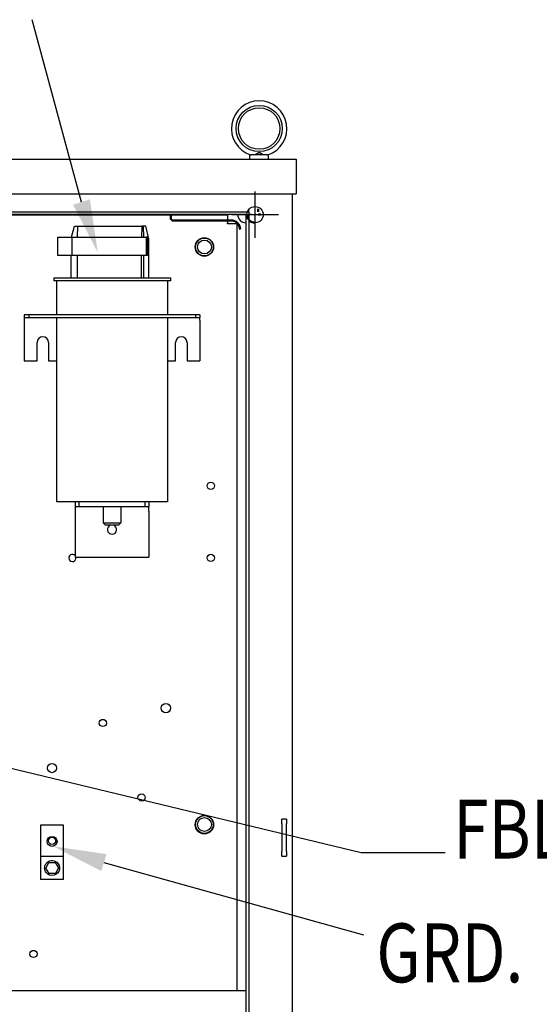
# Model space of a CAD drawing. Units: inches. Extents: x -14 to 183, y -103 to 28.
# Drawn here: x 145 to 159, y -76 to -50 of the extents above; entities that cross this region are included whole.
import ezdxf

# ---------------------------------------------------------------- set-up
doc = ezdxf.new("R2010")
doc.units = ezdxf.units.IN
doc.header["$MEASUREMENT"] = 0
doc.layers.add('Visible (ANSI)', color=7, linetype='Continuous', lineweight=50)
doc.styles.add('MASTER', font='romans', dxfattribs={"width": 0.8})

msp = doc.modelspace()

# ---------------------------------------------------------------- linework, layer by layer
for p, q in [((146.851, -54.596), (145.52, -49.663)), ((122.445, -53.438), (152.661, -53.438)), ((151.411, -53.438), (151.411, -53.316)), ((151.411, -53.438), (151.411, -53.316)), ((151.451, -53.308), (151.871, -53.308)), ((151.451, -53.308), (151.871, -53.308)), ((151.911, -53.438), (151.911, -53.316)), ((151.911, -53.438), (151.911, -53.316)), ((152.661, -53.438), (152.661, -54.374)), ((151.551, -55.568), (151.551, -54.308)), ((151.551, -55.568), (151.551, -54.308)), ((122.445, -54.374), (152.661, -54.374)), ((152.553, -54.374), (152.553, -89.438)), ((123.647, -54.86), (151.381, -54.86)), ((151.381, -54.86), (151.381, -54.782)), ((151.381, -54.86), (151.381, -87.856)), ((151.303, -54.938), (123.803, -54.938)), ((124.303, -54.94), (150.803, -54.94)), ((150.803, -54.94), (150.803, -55.157)), ((150.921, -54.938), (152.181, -54.938)), ((150.921, -54.938), (152.181, -54.938)), ((151.303, -54.938), (151.303, -87.778)), ((151.459, -54.938), (151.381, -54.938)), ((146.585, -55.547), (146.658, -55.247)), ((146.658, -55.247), (146.756, -55.247)), ((146.744, -55.547), (146.756, -55.247)), ((146.756, -55.247), (148.485, -55.247)), ((148.485, -55.247), (148.473, -55.547)), ((148.525, -55.247), (148.485, -55.247)), ((148.593, -55.247), (148.525, -55.247)), ((148.536, -55.547), (148.525, -55.247)), ((148.678, -55.596), (148.593, -55.247)), ((150.803, -55.19), (150.803, -55.157)), ((150.836, -55.19), (150.803, -55.19)), ((151.053, -55.19), (150.836, -55.19)), ((151.053, -55.19), (151.053, -75.94)), ((146.208, -56.047), (146.208, -55.547)), ((146.208, -55.547), (146.601, -55.547)), ((146.601, -56.047), (146.601, -55.547)), ((146.601, -55.547), (148.599, -55.547)), ((148.637, -55.547), (148.599, -55.547)), ((148.599, -55.547), (148.599, -56.047)), ((148.637, -56.047), (148.637, -55.547)), ((148.678, -56.647), (148.678, -55.596)), ((146.601, -56.047), (146.208, -56.047)), ((146.573, -56.647), (146.573, -56.047)), ((148.599, -56.047), (146.601, -56.047)), ((146.743, -56.647), (146.743, -56.047)), ((148.471, -56.647), (148.471, -56.047)), ((148.538, -56.647), (148.538, -56.047)), ((148.637, -56.047), (148.599, -56.047)), ((146.098, -56.647), (149.258, -56.647)), ((146.098, -56.647), (146.098, -56.727)), ((149.258, -56.727), (146.098, -56.727)), ((146.178, -56.727), (146.178, -57.647)), ((149.178, -56.727), (149.178, -57.647)), ((149.258, -56.647), (149.258, -56.727)), ((145.303, -57.647), (145.303, -57.722)), ((145.423, -57.647), (145.303, -57.647)), ((145.303, -57.722), (145.303, -57.797)), ((145.303, -57.722), (145.423, -57.722)), ((145.303, -57.797), (145.303, -58.897)), ((145.423, -57.647), (145.423, -57.722)), ((149.933, -57.647), (145.423, -57.647)), ((145.423, -57.722), (149.933, -57.722)), ((146.178, -57.722), (146.178, -62.707)), ((149.178, -57.722), (149.178, -62.707)), ((149.933, -57.647), (149.933, -57.722)), ((150.053, -57.647), (149.933, -57.647)), ((149.933, -57.722), (150.053, -57.722)), ((150.053, -57.647), (150.053, -57.722)), ((150.053, -57.797), (150.053, -57.722)), ((150.053, -57.797), (150.053, -58.897)), ((145.647, -58.897), (145.647, -58.397)), ((145.959, -58.397), (145.959, -58.897)), ((149.397, -58.897), (149.397, -58.397)), ((149.709, -58.397), (149.709, -58.897)), ((145.303, -58.897), (145.647, -58.897)), ((145.959, -58.897), (146.178, -58.897)), ((149.178, -58.897), (149.397, -58.897)), ((149.709, -58.897), (150.053, -58.897)), ((149.178, -62.707), (146.178, -62.707)), ((146.678, -62.707), (146.678, -62.832)), ((146.678, -62.832), (146.778, -62.832)), ((146.678, -62.832), (146.678, -62.957)), ((146.778, -62.707), (146.778, -62.832)), ((146.778, -62.832), (148.578, -62.832)), ((147.442, -62.832), (147.442, -63.277)), ((147.914, -62.832), (147.914, -63.277)), ((148.578, -62.832), (148.578, -62.707)), ((148.578, -62.832), (148.678, -62.832)), ((148.678, -62.707), (148.678, -62.832)), ((148.678, -62.957), (148.678, -62.832)), ((146.678, -62.957), (146.678, -64.207)), ((148.678, -62.957), (148.678, -64.207)), ((147.442, -63.277), (147.914, -63.277)), ((147.502, -63.337), (147.442, -63.277)), ((147.854, -63.337), (147.502, -63.337)), ((147.854, -63.337), (147.914, -63.277)), ((146.678, -64.207), (148.678, -64.207)), ((144.598, -69.833), (154.418, -72.198)), ((152.272, -71.42), (152.272, -71.295)), ((152.397, -71.295), (152.272, -71.295)), ((152.397, -71.295), (152.397, -71.42)), ((145.743, -71.458), (145.743, -72.302)), ((146.368, -71.458), (145.743, -71.458)), ((146.368, -72.302), (146.368, -71.458)), ((152.272, -71.42), (152.272, -72.17)), ((152.397, -72.17), (152.397, -71.42)), ((152.272, -72.295), (152.272, -72.17)), ((152.397, -72.17), (152.397, -72.295)), ((145.743, -72.302), (145.743, -72.927)), ((146.368, -72.302), (145.743, -72.302)), ((146.368, -72.927), (146.368, -72.302)), ((152.272, -72.295), (152.397, -72.295)), ((154.418, -72.198), (156.692, -72.198)), ((145.885, -72.618), (145.968, -72.469)), ((145.973, -72.764), (145.885, -72.618)), ((145.968, -72.469), (146.138, -72.466)), ((146.138, -72.466), (146.226, -72.611)), ((146.226, -72.611), (146.144, -72.761)), ((147.457, -72.466), (154.485, -74.418)), ((146.368, -72.927), (145.743, -72.927)), ((146.144, -72.761), (145.973, -72.764)), ((151.303, -75.94), (124.303, -75.94))]:
    msp.add_line(p, q)
at = {"color": 7, "lineweight": 0}
for p, q in [((151.411, -53.438), (151.411, -53.316)), ((151.411, -53.438), (151.411, -53.316)), ((151.451, -53.308), (151.871, -53.308)), ((151.451, -53.308), (151.871, -53.308)), ((151.911, -53.438), (151.911, -53.316)), ((151.911, -53.438), (151.911, -53.316))]:
    msp.add_line(p, q, dxfattribs=at)
at = {"color": 7, "lineweight": 0, "flags": 128}
for points in [[(151.563, -53.308), (151.573, -53.302), (151.582, -53.296), (151.592, -53.29), (151.602, -53.284), (151.612, -53.278), (151.621, -53.273), (151.629, -53.268), (151.637, -53.264), (151.644, -53.261), (151.651, -53.259), (151.658, -53.258), (151.665, -53.258), (151.672, -53.26), (151.679, -53.262), (151.686, -53.265), (151.693, -53.268), (151.7, -53.272), (151.708, -53.277), (151.716, -53.282), (151.724, -53.287), (151.733, -53.292), (151.741, -53.297), (151.75, -53.302), (151.759, -53.308)], [(151.563, -53.308), (151.573, -53.302), (151.582, -53.296), (151.592, -53.29), (151.602, -53.284), (151.612, -53.278), (151.621, -53.273), (151.629, -53.268), (151.637, -53.264), (151.644, -53.261), (151.651, -53.259), (151.658, -53.258), (151.665, -53.258), (151.672, -53.26), (151.679, -53.262), (151.686, -53.265), (151.693, -53.268), (151.7, -53.272), (151.708, -53.277), (151.716, -53.282), (151.724, -53.287), (151.733, -53.292), (151.741, -53.297), (151.75, -53.302), (151.759, -53.308)], [(151.42, -53.319), (151.421, -53.319), (151.422, -53.319), (151.423, -53.319), (151.424, -53.319), (151.425, -53.319), (151.426, -53.319), (151.427, -53.319), (151.428, -53.319), (151.43, -53.319), (151.431, -53.318), (151.432, -53.318), (151.433, -53.318), (151.435, -53.317), (151.436, -53.316), (151.437, -53.316), (151.439, -53.315), (151.44, -53.314), (151.442, -53.314), (151.443, -53.313), (151.445, -53.312), (151.446, -53.311), (151.448, -53.31), (151.449, -53.309), (151.451, -53.308)], [(151.42, -53.319), (151.421, -53.319), (151.422, -53.319), (151.423, -53.319), (151.424, -53.319), (151.425, -53.319), (151.426, -53.319), (151.427, -53.319), (151.428, -53.319), (151.43, -53.319), (151.431, -53.318), (151.432, -53.318), (151.433, -53.318), (151.435, -53.317), (151.436, -53.316), (151.437, -53.316), (151.439, -53.315), (151.44, -53.314), (151.442, -53.314), (151.443, -53.313), (151.445, -53.312), (151.446, -53.311), (151.448, -53.31), (151.449, -53.309), (151.451, -53.308)], [(151.871, -53.308), (151.873, -53.309), (151.874, -53.31), (151.876, -53.311), (151.877, -53.312), (151.879, -53.313), (151.88, -53.314), (151.882, -53.314), (151.883, -53.315), (151.885, -53.316), (151.886, -53.316), (151.887, -53.317), (151.889, -53.318), (151.89, -53.318), (151.891, -53.318), (151.892, -53.319), (151.894, -53.319), (151.895, -53.319), (151.896, -53.319), (151.897, -53.319), (151.898, -53.319), (151.899, -53.319), (151.9, -53.319), (151.901, -53.319), (151.902, -53.319)], [(151.871, -53.308), (151.873, -53.309), (151.874, -53.31), (151.876, -53.311), (151.877, -53.312), (151.879, -53.313), (151.88, -53.314), (151.882, -53.314), (151.883, -53.315), (151.885, -53.316), (151.886, -53.316), (151.887, -53.317), (151.889, -53.318), (151.89, -53.318), (151.891, -53.318), (151.892, -53.319), (151.894, -53.319), (151.895, -53.319), (151.896, -53.319), (151.897, -53.319), (151.898, -53.319), (151.899, -53.319), (151.9, -53.319), (151.901, -53.319), (151.902, -53.319)]]:
    msp.add_lwpolyline(points, dxfattribs=at)
for points in [[(151.563, -53.308), (151.573, -53.302), (151.582, -53.296), (151.592, -53.29), (151.602, -53.284), (151.612, -53.278), (151.621, -53.273), (151.629, -53.268), (151.637, -53.264), (151.644, -53.261), (151.651, -53.259), (151.658, -53.258), (151.665, -53.258), (151.672, -53.26), (151.679, -53.262), (151.686, -53.265), (151.693, -53.268), (151.7, -53.272), (151.708, -53.277), (151.716, -53.282), (151.724, -53.287), (151.733, -53.292), (151.741, -53.297), (151.75, -53.302), (151.759, -53.308)], [(151.42, -53.319), (151.421, -53.319), (151.422, -53.319), (151.423, -53.319), (151.424, -53.319), (151.425, -53.319), (151.426, -53.319), (151.427, -53.319), (151.428, -53.319), (151.43, -53.319), (151.431, -53.318), (151.432, -53.318), (151.433, -53.318), (151.435, -53.317), (151.436, -53.316), (151.437, -53.316), (151.439, -53.315), (151.44, -53.314), (151.442, -53.314), (151.443, -53.313), (151.445, -53.312), (151.446, -53.311), (151.448, -53.31), (151.449, -53.309), (151.451, -53.308)], [(151.871, -53.308), (151.873, -53.309), (151.874, -53.31), (151.876, -53.311), (151.877, -53.312), (151.879, -53.313), (151.88, -53.314), (151.882, -53.314), (151.883, -53.315), (151.885, -53.316), (151.886, -53.316), (151.887, -53.317), (151.889, -53.318), (151.89, -53.318), (151.891, -53.318), (151.892, -53.319), (151.894, -53.319), (151.895, -53.319), (151.896, -53.319), (151.897, -53.319), (151.898, -53.319), (151.899, -53.319), (151.9, -53.319), (151.901, -53.319), (151.902, -53.319)]]:
    msp.add_lwpolyline(points)
at = {"color": 7, "lineweight": 0}
for radius in [0.625, 0.625, 0.562, 0.562]:
    msp.add_circle((151.661, -52.608), radius, dxfattribs=at)
for centre, radius in [((151.661, -52.608), 0.625), ((151.661, -52.608), 0.625), ((151.661, -52.608), 0.562), ((151.661, -52.608), 0.562), ((151.551, -54.938), 0.22), ((150.178, -55.813), 0.25), ((150.178, -55.813), 0.24), ((150.178, -55.813), 0.188), ((150.353, -62.275), 0.098), ((150.353, -64.225), 0.098), ((149.137, -68.289), 0.126), ((147.428, -68.69), 0.098), ((146.053, -69.909), 0.126), ((148.478, -70.705), 0.098), ((150.178, -71.443), 0.25), ((150.178, -71.438), 0.24), ((150.178, -71.438), 0.188), ((146.056, -71.896), 0.133), ((146.053, -71.881), 0.098), ((145.553, -74.94), 0.098)]:
    msp.add_circle(centre, radius)
msp.add_arc((151.661, -52.608), 0.75, 288.7206, 251.2794, dxfattribs=at)
msp.add_arc((151.661, -52.608), 0.75, 288.7206, 251.2794, dxfattribs=at)
for centre, radius, start, end in [((151.661, -52.608), 0.75, 288.7206, 251.2794), ((151.661, -52.608), 0.75, 288.7206, 251.2794), ((151.303, -54.938), 0.22, 180, 270.0007), ((145.803, -58.397), 0.156, 0, 180), ((149.553, -58.397), 0.156, 0, 180), ((147.678, -63.457), 0.125, 106.2602, 73.7398), ((146.603, -64.225), 0.098, 40.0658, 10.2667)]:
    msp.add_arc(centre, radius, start, end)
for points, knots in [([(151.563, -53.308), (151.575, -53.3), (151.588, -53.292), (151.613, -53.278), (151.623, -53.271), (151.639, -53.263), (151.645, -53.261), (151.653, -53.259), (151.656, -53.259), (151.661, -53.258), (151.663, -53.258), (151.669, -53.259), (151.673, -53.26), (151.687, -53.264), (151.7, -53.272), (151.728, -53.289), (151.743, -53.298), (151.759, -53.308)], [-1.0740077, -1.0740077, -1.0740077, -1.0740077, -0.9542587, -0.9542587, -0.8450245, -0.8450245, -0.7703808, -0.7703808, -0.7331287, -0.7331287, -0.7016511, -0.7016511, -0.6557063, -0.6557063, -0.4969687, -0.4969687, -0.3349644, -0.3349644, -0.3349644, -0.3349644]), ([(151.42, -53.319), (151.424, -53.32), (151.428, -53.319), (151.438, -53.316), (151.444, -53.312), (151.451, -53.308)], [-0.1932972, -0.1932972, -0.1932972, -0.1932972, -0.0973433, -0.0973433, 0, 0, 0, 0]), ([(151.871, -53.308), (151.878, -53.312), (151.884, -53.316), (151.894, -53.319), (151.898, -53.32), (151.902, -53.319)], [-0.1935793, -0.1935793, -0.1935793, -0.1935793, -0.0961317, -0.0961317, -0.0001085, -0.0001085, -0.0001085, -0.0001085]), ([(145.853, -72.615), (145.853, -72.659), (145.868, -72.704), (145.943, -72.801), (146.027, -72.83), (146.177, -72.795), (146.238, -72.733), (146.27, -72.585), (146.241, -72.503), (146.14, -72.422), (146.083, -72.406), (145.985, -72.419), (145.943, -72.44), (145.889, -72.494), (145.871, -72.523), (145.856, -72.574), (145.853, -72.594), (145.853, -72.615)], [0, 0, 0, 0, 0.357491, 0.357491, 0.975754, 0.975754, 1.579458, 1.579458, 2.180006, 2.180006, 2.617736, 2.617736, 2.9687, 2.9687, 3.229406, 3.229406, 3.392348, 3.392348, 3.392348, 3.392348])]:
    msp.add_open_spline(points, degree=3, knots=knots)
for points in [[(147.079, -54.523), (146.623, -54.67), (147.293, -55.967)], [(147.384, -72.695), (147.53, -72.238), (146.085, -72.029)]]:
    msp.add_solid(points)
at = {"layer": 'Visible (ANSI)'}
for p, q in [((151.629, -54.86), (151.629, -54.782)), ((151.629, -54.86), (151.629, -54.782)), ((149.27, -54.969), (149.27, -55.055)), ((150.895, -55.094), (149.305, -55.094)), ((151.707, -54.938), (151.629, -54.938)), ((151.707, -54.938), (151.629, -54.938))]:
    msp.add_line(p, q, dxfattribs=at)
at = {"layer": 'Visible (ANSI)', "flags": 128}
msp.add_lwpolyline([(149.27, -55.055), (149.271, -55.057), (149.272, -55.059), (149.274, -55.061), (149.275, -55.062), (149.276, -55.064), (149.278, -55.065), (149.279, -55.067), (149.28, -55.068), (149.281, -55.07), (149.283, -55.071), (149.284, -55.072), (149.285, -55.074), (149.287, -55.075), (149.288, -55.076), (149.289, -55.078), (149.291, -55.079), (149.292, -55.081), (149.294, -55.082), (149.295, -55.084), (149.297, -55.085), (149.299, -55.087), (149.301, -55.089), (149.303, -55.091), (149.305, -55.094)], dxfattribs=at)
at = {"layer": 'Visible (ANSI)'}
for centre, radius, start, end in [((150.895, -55.344), 0.25, 0, 90), ((151.551, -54.938), 0.22, 180, 270.0007)]:
    msp.add_arc(centre, radius, start, end, dxfattribs=at)

# ---------------------------------------------------------------- texts
at = {"style": 'MASTER', "width": 0.8}
for s, p in [('FBLK', (156.91, -72.357)), ('GRD.', (154.832, -75.707))]:
    msp.add_text(s, height=1.593, dxfattribs=at).set_placement(p)

doc.saveas('drawing.dxf')
